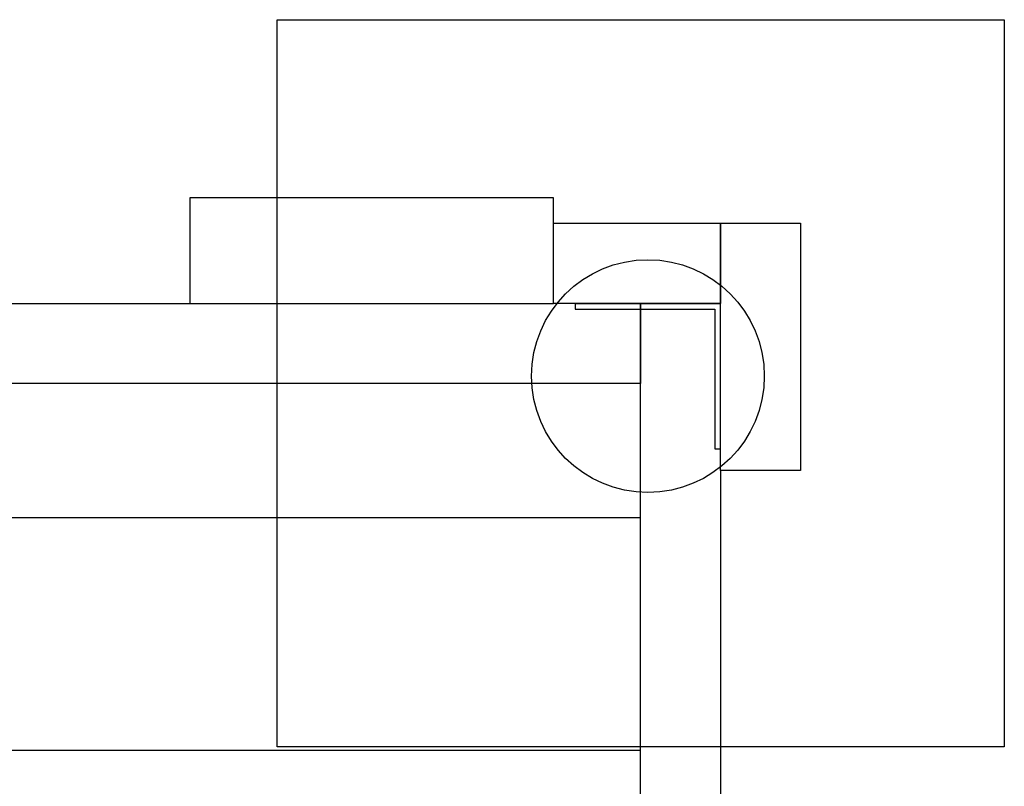
# Model space of a CAD drawing. Extents: x -215 to 406, y -269 to 215.
# Drawn here: x 7 to 75, y 22 to 75 of the extents above; entities that cross this region are included whole.
import ezdxf

# ---------------------------------------------------------------- set-up
doc = ezdxf.new("R2010")
doc.units = 0
doc.header["$LTSCALE"] = 5
doc.header["$MEASUREMENT"] = 0
doc.layers.add('Richter-Oberirdisch', color=7, linetype='CONTINUOUS')
doc.layers.add('Richter-Unterirdisch', color=4, linetype='CONTINUOUS')

msp = doc.modelspace()

# ---------------------------------------------------------------- linework, layer by layer
at = {"layer": 'Richter-Oberirdisch'}
for p, q in [((19, 62.75), (19, 55.5)), ((44, 62.75), (19, 62.75)), ((44, 61), (44, 62.75)), ((44, 55.5), (44, 61)), ((44, 61), (55.5, 61)), ((55.5, 61), (61, 61)), ((55.5, 44), (55.5, 61)), ((55.5, 61), (55.5, 55.5)), ((61, 61), (61, 44)), ((-44, 55.5), (44, 55.5)), ((19, 55.5), (44, 55.5)), ((55.5, 55.5), (44, 55.5)), ((50, -50), (50, 55.5)), ((50, 55.5), (50, 50)), ((50, 50), (-55.5, 50)), ((55.5, 44), (55.5, -44)), ((61, 44), (55.5, 44)), ((50, 40.75), (4.545, 40.75)), ((50, 40.75), (4.545, 40.75)), ((50, 24.75), (3.624, 24.75)), ((50, 24.75), (3.624, 24.75))]:
    msp.add_line(p, q, dxfattribs=at)
at = {"layer": 'Richter-Unterirdisch'}
for p, q in [((45.5, 55.5), (45.5, 55.1)), ((45.5, 55.5), (55.5, 55.5)), ((45.5, 55.1), (55.1, 55.1)), ((55.1, 55.1), (55.1, 45.5)), ((55.5, 45.5), (55.5, 55.5)), ((55.1, 45.5), (55.5, 45.5))]:
    msp.add_line(p, q, dxfattribs=at)
msp.add_lwpolyline([(25, 75), (75, 75), (75, 25), (25, 25)], close=True, dxfattribs=at)
msp.add_circle((50.5, 50.5), 8, dxfattribs=at)

doc.saveas('drawing.dxf')
